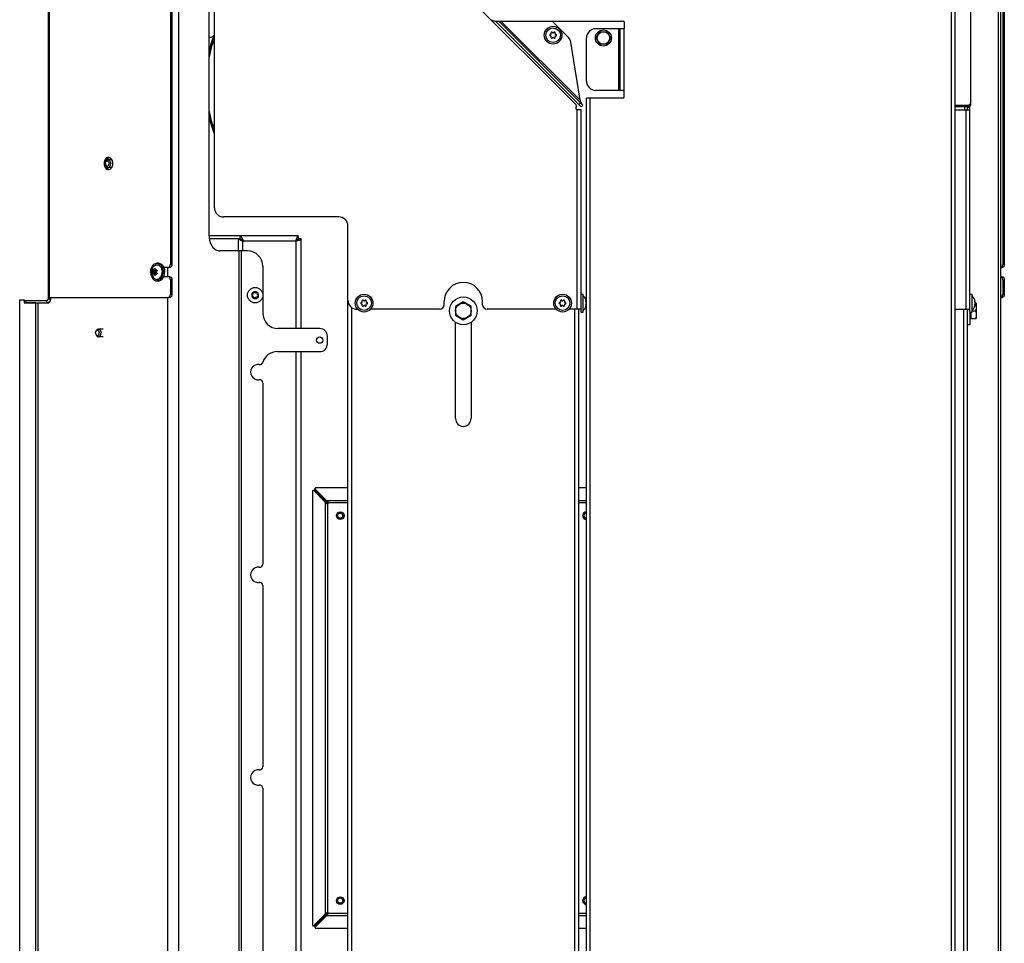
# Model space of a CAD drawing. Units: millimetres. Extents: x 0 to 420, y 0 to 297.
# Drawn here: x 132 to 196, y 173 to 233 of the extents above; entities that cross this region are included whole.
import ezdxf

# ---------------------------------------------------------------- set-up
doc = ezdxf.new("R2010")
doc.units = ezdxf.units.MM
doc.header["$LTSCALE"] = 23.1
doc.layers.get('0').update_dxf_attribs({"linetype": 'CONTINUOUS'})
for name, color, linetype in [('AUTO_AXIS', 7, 'CONTINUOUS'), ('RUNDUNGEN', 7, 'CONTINUOUS'), ('SPIEGEL', 7, 'CONTINUOUS')]:
    doc.layers.add(name, color=color, linetype=linetype)

msp = doc.modelspace()

# ---------------------------------------------------------------- linework, layer by layer
at = {"color": 7, "linetype": 'CONTINUOUS'}
for p, q in [((133.908, 262.028), (133.908, 215.128)), ((192.858, 160.658), (192.858, 260.478)), ((144.708, 221.058), (144.708, 238.903)), ((156.838, 239.115), (168.221, 227.732)), ((141.849, 235.178), (141.849, 217.378)), ((141.955, 235.178), (141.955, 217.378)), ((195.801, 235.178), (195.801, 163.878)), ((195.937, 235.178), (195.937, 217.378)), ((196.043, 235.178), (196.043, 217.378)), ((162.931, 233.178), (171.288, 233.178)), ((168.538, 227.615), (162.975, 233.178)), ((168.644, 227.721), (163.187, 233.178)), ((167.737, 232.093), (166.652, 233.178)), ((171.338, 233.128), (171.338, 232.678)), ((171.338, 232.678), (169.488, 232.678)), ((169.526, 232.078), (169.757, 232.478)), ((169.757, 232.478), (170.219, 232.478)), ((170.219, 232.478), (170.45, 232.078)), ((171.088, 228.678), (171.088, 232.678)), ((144.359, 232.126), (144.417, 232.126)), ((168.472, 228.035), (167.877, 231.817)), ((168.888, 229.278), (168.888, 232.078)), ((169.757, 231.678), (169.526, 232.078)), ((170.219, 231.678), (169.757, 231.678)), ((170.45, 232.078), (170.219, 231.678)), ((171.338, 228.678), (169.488, 228.678)), ((171.338, 228.228), (171.338, 228.678)), ((168.888, 165.658), (168.888, 228.178)), ((171.288, 228.178), (168.888, 228.178)), ((168.221, 227.59), (168.217, 227.586)), ((168.538, 227.415), (168.288, 227.415)), ((168.644, 227.721), (168.538, 227.615)), ((168.538, 214.283), (168.538, 227.415)), ((192.858, 227.415), (193.809, 227.415)), ((193.463, 227.615), (193.463, 227.415)), ((193.659, 227.415), (193.659, 227.615)), ((193.809, 214.283), (193.809, 227.664)), ((138.046, 224.178), (137.802, 224.178)), ((138.046, 223.678), (137.802, 223.678)), ((152.788, 220.458), (145.308, 220.458)), ((153.388, 215.058), (153.388, 219.858)), ((140.9, 216.998), (140.766, 216.998)), ((140.883, 217.004), (140.781, 217.004)), ((140.977, 216.998), (140.908, 216.998)), ((141.071, 217.453), (140.975, 217.453)), ((141.707, 217.178), (141.417, 217.178)), ((141.813, 217.178), (141.707, 217.178)), ((195.801, 217.178), (195.902, 217.178)), ((140.873, 216.878), (140.729, 216.878)), ((140.9, 216.758), (140.766, 216.758)), ((140.883, 216.752), (140.781, 216.752)), ((140.977, 216.758), (140.908, 216.758)), ((141.071, 216.303), (140.975, 216.303)), ((141.707, 216.578), (141.417, 216.578)), ((141.813, 216.578), (141.707, 216.578)), ((141.849, 216.378), (141.849, 215.428)), ((141.955, 216.378), (141.955, 215.428)), ((195.801, 216.578), (195.902, 216.578)), ((195.937, 216.378), (195.937, 215.428)), ((196.043, 216.378), (196.043, 215.428)), ((132.358, 215.028), (133.808, 215.028)), ((132.458, 215.028), (132.458, 214.878)), ((133.908, 215.228), (141.707, 215.228)), ((141.813, 215.228), (141.707, 215.228)), ((147.193, 215.428), (147.187, 215.428)), ((147.187, 215.328), (147.193, 215.328)), ((147.229, 215.501), (147.233, 215.496)), ((147.233, 215.26), (147.229, 215.255)), ((147.319, 215.546), (147.316, 215.551)), ((147.316, 215.205), (147.319, 215.21)), ((147.401, 215.551), (147.397, 215.546)), ((147.397, 215.21), (147.401, 215.205)), ((147.484, 215.496), (147.487, 215.501)), ((147.487, 215.255), (147.484, 215.26)), ((147.529, 215.428), (147.523, 215.428)), ((147.523, 215.328), (147.529, 215.328)), ((153.388, 161.058), (153.388, 215.058)), ((168.538, 215.433), (168.673, 215.433)), ((168.673, 214.283), (168.673, 215.433)), ((168.856, 215.066), (168.853, 215.078)), ((168.853, 215.078), (168.853, 215.077)), ((168.853, 215.075), (168.853, 215.077)), ((193.809, 215.433), (193.944, 215.433)), ((193.944, 214.283), (193.944, 215.433)), ((194.128, 215.066), (194.124, 215.078)), ((194.124, 215.078), (194.125, 215.077)), ((194.125, 215.075), (194.125, 215.077)), ((195.801, 215.228), (195.902, 215.228)), ((133.092, 214.878), (132.458, 214.878)), ((154.028, 214.458), (153.988, 214.458)), ((159.338, 214.458), (154.848, 214.458)), ((159.638, 214.758), (159.638, 214.958)), ((160.888, 214.935), (160.388, 214.647)), ((160.388, 214.647), (160.388, 214.069)), ((161.388, 214.647), (160.888, 214.935)), ((161.388, 214.069), (161.388, 214.647)), ((162.138, 214.758), (162.138, 214.958)), ((166.928, 214.458), (162.438, 214.458)), ((168.538, 214.458), (167.748, 214.458)), ((168.388, 161.058), (168.388, 214.458)), ((168.853, 214.978), (168.874, 214.978)), ((168.853, 214.738), (168.874, 214.738)), ((168.853, 214.641), (168.856, 214.65)), ((168.853, 214.641), (168.853, 214.639)), ((168.853, 214.64), (168.853, 214.638)), ((168.853, 214.638), (168.853, 214.639)), ((168.873, 214.978), (168.874, 214.978)), ((168.876, 214.984), (168.875, 214.987)), ((168.875, 214.729), (168.876, 214.732)), ((192.858, 214.458), (193.809, 214.458)), ((193.659, 161.058), (193.659, 214.458)), ((194.125, 214.64), (194.124, 214.638)), ((194.124, 214.638), (194.125, 214.639)), ((194.125, 214.978), (194.145, 214.978)), ((194.125, 214.738), (194.145, 214.738)), ((194.125, 214.639), (194.128, 214.65)), ((194.125, 214.641), (194.125, 214.639)), ((194.145, 214.978), (194.145, 214.978)), ((194.147, 214.984), (194.147, 214.987)), ((194.147, 214.729), (194.147, 214.732)), ((194.219, 214.858), (194.175, 214.858)), ((194.219, 214.858), (194.219, 213.858)), ((160.388, 214.069), (160.888, 213.781)), ((160.888, 213.781), (161.388, 214.069)), ((168.538, 214.283), (168.673, 214.283)), ((193.809, 214.283), (193.944, 214.283)), ((194.175, 213.858), (194.219, 213.858)), ((137.484, 213.178), (137.165, 213.178)), ((160.388, 207.358), (160.388, 213.61)), ((161.388, 213.61), (161.388, 207.358)), ((137.484, 212.678), (137.165, 212.678)), ((153.388, 202.858), (151.298, 202.858)), ((168.888, 202.858), (168.388, 202.858)), ((151.088, 202.647), (151.088, 174.469)), ((151.218, 202.697), (151.133, 202.697)), ((151.918, 201.93), (151.163, 202.684)), ((151.248, 202.728), (151.248, 202.813)), ((152.003, 201.93), (151.248, 202.684)), ((151.261, 202.782), (152.016, 202.028)), ((151.261, 202.698), (152.016, 201.943)), ((151.918, 201.93), (152.003, 201.93)), ((151.946, 201.912), (152.015, 201.912)), ((152.016, 202.028), (152.016, 201.943)), ((152.034, 202), (152.034, 201.931)), ((151.163, 174.432), (151.918, 175.186)), ((151.248, 174.432), (152.003, 175.186)), ((152.016, 175.173), (151.261, 174.418)), ((152.016, 175.088), (151.261, 174.334)), ((151.918, 175.186), (152.003, 175.186)), ((151.946, 175.204), (152.015, 175.204)), ((152.016, 175.088), (152.016, 175.173)), ((152.034, 175.116), (152.034, 175.185)), ((151.218, 174.419), (151.133, 174.419)), ((151.248, 174.388), (151.248, 174.303)), ((151.298, 174.258), (153.388, 174.258)), ((168.388, 174.258), (168.888, 174.258))]:
    msp.add_line(p, q, dxfattribs=at)
at = {"color": 9, "linetype": 'CONTINUOUS'}
for p, q in [((133.981, 262.028), (133.981, 215.228)), ((192.608, 160.658), (192.608, 260.478)), ((195.655, 235.178), (195.655, 163.878)), ((163.328, 233.178), (168.472, 228.035)), ((170.988, 228.678), (170.988, 232.678)), ((171.338, 228.678), (171.338, 232.678)), ((168.502, 227.863), (168.396, 227.757)), ((169.138, 165.658), (169.138, 228.178)), ((168.288, 214.458), (168.288, 227.415)), ((193.559, 214.458), (193.559, 227.415)), ((193.809, 227.59), (193.659, 227.59)), ((193.659, 227.586), (193.809, 227.586)), ((137.542, 223.928), (137.625, 223.928)), ((140.854, 216.919), (140.717, 216.919)), ((140.873, 217.047), (140.802, 217.047)), ((140.969, 217.006), (140.923, 217.006)), ((141.955, 217.378), (141.849, 217.378)), ((195.937, 217.378), (196.043, 217.378)), ((140.854, 216.837), (140.717, 216.837)), ((140.873, 216.709), (140.802, 216.709)), ((140.969, 216.75), (140.923, 216.75)), ((141.955, 216.378), (141.849, 216.378)), ((195.937, 216.378), (196.043, 216.378)), ((133.805, 215.028), (133.805, 214.878)), ((133.808, 215.028), (133.808, 214.878)), ((133.908, 215.128), (134.058, 215.128)), ((141.955, 215.428), (141.849, 215.428)), ((195.937, 215.428), (196.043, 215.428)), ((153.638, 161.058), (153.638, 214.571)), ((168.138, 161.058), (168.138, 214.458)), ((168.854, 214.986), (168.867, 214.986)), ((168.854, 214.73), (168.867, 214.73)), ((193.409, 161.058), (193.409, 214.458)), ((194.126, 214.986), (194.139, 214.986)), ((194.126, 214.73), (194.139, 214.73)), ((151.248, 202.684), (151.163, 202.684)), ((151.261, 202.698), (151.261, 202.782)), ((151.918, 201.93), (151.918, 175.186)), ((152.001, 201.853), (152.038, 201.853)), ((153.388, 202.028), (152.016, 202.028)), ((152.066, 201.83), (152.066, 175.286)), ((152.093, 201.945), (152.093, 201.908)), ((153.388, 201.88), (152.116, 201.88)), ((168.888, 202.028), (168.388, 202.028)), ((168.888, 201.88), (168.388, 201.88)), ((152.001, 175.263), (152.038, 175.263)), ((152.016, 175.088), (153.388, 175.088)), ((152.093, 175.171), (152.093, 175.208)), ((152.116, 175.236), (153.388, 175.236)), ((168.388, 175.236), (168.888, 175.236)), ((168.388, 175.088), (168.888, 175.088)), ((151.248, 174.432), (151.163, 174.432)), ((151.261, 174.418), (151.261, 174.334))]:
    msp.add_line(p, q, dxfattribs=at)
at = {"color": 7, "linetype": 'CONTINUOUS'}
for centre, radius in [((166.72, 232.261), 0.575), ((166.72, 232.261), 0.475), ((169.988, 232.078), 0.52), ((169.988, 232.078), 0.4), ((147.358, 215.378), 0.5), ((154.438, 214.858), 0.575), ((154.438, 214.858), 0.475), ((167.338, 214.858), 0.575), ((167.338, 214.858), 0.475), ((160.888, 214.358), 0.5), ((152.888, 201.058), 0.25), ((152.888, 201.058), 0.17), ((152.888, 176.058), 0.25), ((152.888, 176.058), 0.17)]:
    msp.add_circle(centre, radius, dxfattribs=at)
for centre, radius, start, end in [((162.931, 233.478), 0.3, 225, 270), ((171.288, 233.128), 0.05, 0, 90), ((166.55, 232.261), 0.05, 88.52531, 271.47469), ((166.553, 232.361), 0.05, 268.52531, 326.72018), ((166.635, 232.408), 0.05, 28.52531, 211.47469), ((166.55, 232.356), 0.05, 333.27982, 31.47469), ((166.723, 232.456), 0.05, 208.52531, 266.72018), ((166.718, 232.456), 0.05, 273.27982, 331.47469), ((166.805, 232.408), 0.05, 328.52531, 151.47469), ((166.891, 232.356), 0.05, 148.52531, 206.72018), ((166.888, 232.361), 0.05, 213.27982, 271.47469), ((166.89, 232.261), 0.05, 268.52531, 91.47469), ((169.488, 232.078), 0.6, 90, 180), ((152.689, 229.079), 8.606, 158.34154, 165.49681), ((152.708, 229.079), 8.607, 158.383, 165.99697), ((152.795, 229.078), 8.613, 159.91654, 168.43861), ((152.775, 229.078), 8.612, 159.53848, 167.78845), ((144.417, 232.478), 0.352, 260.4794, 269.99192), ((166.553, 232.161), 0.05, 33.27982, 91.47469), ((166.635, 232.114), 0.05, 148.52531, 331.47469), ((166.55, 232.166), 0.05, 328.52531, 26.72018), ((166.723, 232.066), 0.05, 93.27982, 151.47469), ((166.718, 232.066), 0.05, 28.52531, 86.72018), ((166.805, 232.114), 0.05, 208.52531, 31.47469), ((166.891, 232.166), 0.05, 153.27982, 211.47469), ((166.888, 232.161), 0.05, 88.52531, 146.72018), ((167.383, 231.74), 0.5, 8.93349, 45), ((169.488, 229.278), 0.6, 180, 270), ((171.288, 228.228), 0.05, 270, 360), ((152.795, 229.078), 8.613, 191.56139, 200.08346), ((152.775, 229.078), 8.612, 192.21155, 200.46152), ((168.288, 227.515), 0.1, 135, 270), ((168.151, 227.661), 0.1, 315, 45), ((152.708, 229.077), 8.607, 194.00303, 201.617), ((152.689, 229.077), 8.607, 194.50361, 201.96642), ((145.308, 221.058), 0.6, 180, 270), ((152.788, 219.858), 0.6, 0, 90), ((160.888, 214.958), 1.25, 0, 180), ((133.808, 215.128), 0.1, 270, 359.99993), ((133.808, 215.128), 0.25, 270, 352.53274), ((147.358, 215.378), 0.225, 90, 240.00001), ((147.183, 215.378), 0.05, 85.73982, 274.26018), ((147.193, 215.473), 0.0453, 270, 30), ((147.193, 215.283), 0.0453, 330, 90), ((147.271, 215.53), 0.05, 25.73982, 214.26018), ((147.358, 215.568), 0.0453, 210, 330), ((147.358, 215.188), 0.0453, 30, 150), ((147.358, 215.378), 0.225, 270, 60.00001), ((147.446, 215.226), 0.05, 205.73982, 34.26018), ((147.523, 215.473), 0.0453, 150, 270), ((147.523, 215.283), 0.0453, 90, 210), ((147.533, 215.378), 0.05, 265.73982, 94.26018), ((153.988, 215.058), 0.6, 180, 270), ((154.353, 215.005), 0.05, 28.52531, 211.47469), ((154.441, 215.053), 0.05, 208.52531, 266.72018), ((154.435, 215.053), 0.05, 273.27982, 331.47469), ((154.523, 215.005), 0.05, 328.52531, 151.47469), ((167.253, 215.005), 0.05, 28.52531, 211.47469), ((167.341, 215.053), 0.05, 208.52531, 266.72018), ((167.335, 215.053), 0.05, 273.27982, 331.47469), ((167.423, 215.005), 0.05, 328.52531, 151.47469), ((168.27, 214.858), 0.623, 20.68638, 49.70317), ((161.1, 212.817), 8.075, 16.03944, 16.16988), ((161.005, 212.79), 8.174, 15.88397, 16.03843), ((168.559, 214.939), 0.321, 14.96995, 15.88466), ((193.542, 214.858), 0.623, 20.68638, 49.70317), ((186.372, 212.817), 8.075, 16.03944, 16.16988), ((186.277, 212.79), 8.174, 15.88397, 16.03843), ((193.83, 214.939), 0.321, 14.96995, 15.88466), ((154.268, 214.858), 0.05, 88.52531, 271.47469), ((154.27, 214.958), 0.05, 268.52531, 326.72018), ((154.27, 214.758), 0.05, 33.27982, 91.47469), ((154.353, 214.711), 0.05, 148.52531, 331.47469), ((154.267, 214.953), 0.05, 333.27982, 31.47469), ((154.267, 214.763), 0.05, 328.52531, 26.72018), ((154.441, 214.663), 0.05, 93.27982, 151.47469), ((154.435, 214.663), 0.05, 28.52531, 86.72018), ((154.523, 214.711), 0.05, 208.52531, 31.47469), ((154.608, 214.953), 0.05, 148.52531, 206.72018), ((154.608, 214.763), 0.05, 153.27982, 211.47469), ((154.605, 214.958), 0.05, 213.27982, 271.47469), ((154.605, 214.758), 0.05, 88.52531, 146.72018), ((154.608, 214.858), 0.05, 268.52531, 91.47469), ((159.338, 214.758), 0.3, 270, 360), ((162.438, 214.758), 0.3, 180, 270), ((167.168, 214.858), 0.05, 88.52531, 271.47469), ((167.17, 214.958), 0.05, 268.52531, 326.72018), ((167.17, 214.758), 0.05, 33.27982, 91.47469), ((167.253, 214.711), 0.05, 148.52531, 331.47469), ((167.167, 214.953), 0.05, 333.27982, 31.47469), ((167.167, 214.763), 0.05, 328.52531, 26.72018), ((167.341, 214.663), 0.05, 93.27982, 151.47469), ((167.335, 214.663), 0.05, 28.52531, 86.72018), ((167.423, 214.711), 0.05, 208.52531, 31.47469), ((167.508, 214.953), 0.05, 148.52531, 206.72018), ((167.508, 214.763), 0.05, 153.27982, 211.47469), ((167.505, 214.958), 0.05, 213.27982, 271.47469), ((167.505, 214.758), 0.05, 88.52531, 146.72018), ((167.508, 214.858), 0.05, 268.52531, 91.47469), ((168.27, 214.858), 0.623, 310.29683, 339.31362), ((161.074, 216.907), 8.103, 343.82982, 343.96052), ((160.983, 216.933), 8.197, 343.962, 344.11581), ((168.559, 214.777), 0.321, 344.11537, 345.03017), ((168.78, 214.98), 0.0953, 4.48277, 6.60979), ((168.781, 214.736), 0.0945, 353.38419, 355.61969), ((193.542, 214.858), 0.623, 310.29683, 339.31362), ((186.345, 216.907), 8.103, 343.82982, 343.96052), ((186.255, 216.933), 8.197, 343.962, 344.11581), ((193.83, 214.777), 0.321, 344.11537, 345.03017), ((194.052, 214.98), 0.0953, 4.48277, 6.60979), ((194.053, 214.736), 0.0945, 353.38419, 355.61969), ((160.888, 207.358), 0.5, 180, 360), ((153.025, 203.642), 2.039, 237.12576, 238.05795), ((154.599, 204.334), 3.592, 222.40305, 223.68379), ((153.075, 202.641), 1.287, 213.54621, 214.50102), ((155.828, 203.404), 4.095, 201.3719, 202.25631), ((150.304, 200.921), 2.039, 31.94205, 32.87424), ((151.305, 200.87), 1.287, 55.49898, 56.45379), ((149.611, 199.347), 3.592, 46.31621, 47.59695), ((150.541, 198.118), 4.095, 67.74369, 68.6281), ((152.066, 201.88), 0.05, 270, 360), ((168.888, 201.058), 0.25, 90, 270), ((168.888, 201.058), 0.17, 90, 270), ((168.888, 176.058), 0.25, 90, 270), ((168.888, 176.058), 0.17, 90, 270), ((153.025, 173.474), 2.039, 121.94205, 122.87424), ((154.599, 172.782), 3.592, 136.31621, 137.59695), ((153.075, 174.475), 1.287, 145.49898, 146.45379), ((155.828, 173.712), 4.095, 157.74369, 158.6281), ((151.305, 176.246), 1.287, 303.54621, 304.50102), ((150.304, 176.195), 2.039, 327.12576, 328.05795), ((150.541, 178.999), 4.095, 291.3719, 292.25631), ((149.611, 177.769), 3.592, 312.40305, 313.68379), ((152.066, 175.236), 0.05, 0, 90)]:
    msp.add_arc(centre, radius, start, end, dxfattribs=at)
for points, knots in [([(144.417, 232.126), (144.473, 232.126), (144.588, 232.154), (144.676, 232.233), (144.708, 232.28)], [0, 0, 0, 0, 0.499247, 1, 1, 1, 1]), ([(168.472, 228.035), (168.493, 227.977), (168.535, 227.864), (168.603, 227.762), (168.644, 227.721)], [0, 0, 0, 0, 0.516004, 1, 1, 1, 1]), ([(137.825, 224.328), (137.788, 224.328), (137.707, 224.304), (137.615, 224.21), (137.556, 224.08), (137.542, 223.98), (137.542, 223.928)], [0, 0, 0, 0, 0.209467, 0.444656, 0.71203, 1, 1, 1, 1]), ([(137.625, 223.931), (137.625, 223.963), (137.635, 224.025), (137.671, 224.106), (137.729, 224.163), (137.779, 224.178), (137.802, 224.178)], [0, 0, 0, 0, 0.286056, 0.555262, 0.790357, 1, 1, 1, 1]), ([(137.625, 223.928), (137.625, 223.949), (137.632, 223.992), (137.656, 224.047), (137.695, 224.088), (137.745, 224.103), (137.796, 224.088), (137.834, 224.047), (137.859, 223.992), (137.865, 223.949), (137.865, 223.928)], [0, 0, 0, 0, 0.141068, 0.276512, 0.39504, 0.5, 0.60496, 0.723488, 0.858932, 1, 1, 1, 1]), ([(137.836, 224.305), (137.8, 224.287), (137.733, 224.227), (137.693, 224.149), (137.678, 224.106)], [0, 0, 0, 0, 0.467724, 1, 1, 1, 1]), ([(137.802, 224.178), (137.811, 224.178), (137.852, 224.173), (137.888, 224.149), (137.909, 224.127)], [0, 0, 0, 0, 0.238503, 1, 1, 1, 1]), ([(138.108, 223.928), (138.108, 223.98), (138.094, 224.08), (138.035, 224.21), (137.943, 224.304), (137.863, 224.328), (137.825, 224.328)], [0, 0, 0, 0, 0.28797, 0.555344, 0.790533, 1, 1, 1, 1]), ([(137.909, 224.127), (137.92, 224.115), (137.962, 224.056), (137.979, 223.983), (137.979, 223.928)], [0, 0, 0, 0, 0.231757, 1, 1, 1, 1]), ([(137.542, 223.928), (137.542, 223.877), (137.556, 223.777), (137.615, 223.646), (137.707, 223.552), (137.788, 223.528), (137.825, 223.528)], [0, 0, 0, 0, 0.28797, 0.555344, 0.790533, 1, 1, 1, 1]), ([(137.625, 223.928), (137.625, 223.907), (137.632, 223.864), (137.656, 223.809), (137.695, 223.768), (137.745, 223.754), (137.796, 223.768), (137.834, 223.809), (137.859, 223.864), (137.865, 223.907), (137.865, 223.928)], [0, 0, 0, 0, 0.141068, 0.276512, 0.39504, 0.5, 0.60496, 0.723488, 0.858932, 1, 1, 1, 1]), ([(137.625, 223.925), (137.625, 223.893), (137.635, 223.832), (137.671, 223.75), (137.729, 223.693), (137.779, 223.678), (137.802, 223.678)], [0, 0, 0, 0, 0.286056, 0.555262, 0.790357, 1, 1, 1, 1]), ([(137.678, 223.75), (137.693, 223.707), (137.733, 223.629), (137.8, 223.57), (137.836, 223.551)], [0, 0, 0, 0, 0.532276, 1, 1, 1, 1]), ([(137.802, 223.678), (137.811, 223.678), (137.852, 223.683), (137.888, 223.707), (137.909, 223.729)], [0, 0, 0, 0, 0.238503, 1, 1, 1, 1]), ([(137.825, 223.528), (137.863, 223.528), (137.943, 223.552), (138.035, 223.646), (138.094, 223.777), (138.108, 223.877), (138.108, 223.928)], [0, 0, 0, 0, 0.209467, 0.444656, 0.71203, 1, 1, 1, 1]), ([(137.909, 223.729), (137.92, 223.741), (137.962, 223.8), (137.979, 223.873), (137.979, 223.928)], [0, 0, 0, 0, 0.231757, 1, 1, 1, 1]), ([(140.569, 216.878), (140.569, 216.952), (140.588, 217.096), (140.673, 217.284), (140.806, 217.418), (140.921, 217.453), (140.975, 217.453)], [0, 0, 0, 0, 0.288007, 0.555337, 0.790536, 1, 1, 1, 1]), ([(140.69, 217.13), (140.709, 217.171), (140.753, 217.245), (140.848, 217.327), (140.96, 217.361), (141.074, 217.341), (141.174, 217.271), (141.28, 217.122), (141.311, 216.976), (141.311, 216.878)], [0, 0, 0, 0, 0.132755, 0.251606, 0.359921, 0.466792, 0.582191, 0.711228, 1, 1, 1, 1]), ([(140.717, 216.919), (140.711, 216.925), (140.705, 216.945), (140.708, 216.974), (140.717, 217.001), (140.732, 217.013), (140.739, 217.013)], [0, 0, 0, 0, 0.231885, 0.532133, 0.81244, 1, 1, 1, 1]), ([(140.729, 216.878), (140.729, 216.882), (140.728, 216.897), (140.723, 216.911), (140.717, 216.919)], [0, 0, 0, 0, 0.292619, 1, 1, 1, 1]), ([(140.766, 216.998), (140.77, 216.998), (140.775, 217), (140.779, 217.003), (140.781, 217.004)], [0, 0, 0, 0, 0.72128, 1, 1, 1, 1]), ([(140.781, 217.004), (140.783, 217.006), (140.794, 217.019), (140.8, 217.034), (140.802, 217.047)], [0, 0, 0, 0, 0.2291, 1, 1, 1, 1]), ([(140.802, 217.047), (140.804, 217.053), (140.81, 217.075), (140.831, 217.098), (140.848, 217.098)], [0, 0, 0, 0, 0.283311, 1, 1, 1, 1]), ([(140.846, 216.999), (140.838, 216.987), (140.832, 216.957), (140.843, 216.927), (140.854, 216.919)], [0, 0, 0, 0, 0.515492, 1, 1, 1, 1]), ([(140.848, 217.098), (140.853, 217.098), (140.862, 217.095), (140.876, 217.077), (140.876, 217.058), (140.873, 217.047)], [0, 0, 0, 0, 0.214002, 0.442196, 1, 1, 1, 1]), ([(140.854, 216.919), (140.857, 216.917), (140.868, 216.906), (140.872, 216.89), (140.873, 216.878)], [0, 0, 0, 0, 0.226223, 1, 1, 1, 1]), ([(140.873, 217.047), (140.872, 217.043), (140.87, 217.028), (140.875, 217.011), (140.883, 217.004)], [0, 0, 0, 0, 0.275467, 1, 1, 1, 1]), ([(140.934, 216.878), (140.935, 216.882), (140.937, 216.898), (140.948, 216.913), (140.959, 216.919)], [0, 0, 0, 0, 0.262297, 1, 1, 1, 1]), ([(140.977, 216.998), (140.986, 216.987), (140.991, 216.953), (140.972, 216.927), (140.959, 216.919)], [0, 0, 0, 0, 0.496054, 1, 1, 1, 1]), ([(141.065, 217.439), (141.111, 217.424), (141.203, 217.368), (141.303, 217.236), (141.367, 217.067), (141.382, 216.942), (141.382, 216.878)], [0, 0, 0, 0, 0.213854, 0.453876, 0.719408, 1, 1, 1, 1]), ([(141.071, 217.453), (141.106, 217.453), (141.178, 217.44), (141.276, 217.382), (141.359, 217.293), (141.4, 217.219), (141.417, 217.179)], [0, 0, 0, 0, 0.223674, 0.460539, 0.718829, 1, 1, 1, 1]), ([(141.417, 217.179), (141.427, 217.156), (141.463, 217.059), (141.477, 216.956), (141.477, 216.878)], [0, 0, 0, 0, 0.242595, 1, 1, 1, 1]), ([(141.707, 217.178), (141.726, 217.178), (141.766, 217.19), (141.812, 217.237), (141.842, 217.302), (141.849, 217.352), (141.849, 217.378)], [0, 0, 0, 0, 0.209467, 0.444656, 0.71203, 1, 1, 1, 1]), ([(141.955, 217.378), (141.955, 217.352), (141.948, 217.302), (141.918, 217.237), (141.872, 217.19), (141.832, 217.178), (141.813, 217.178)], [0, 0, 0, 0, 0.28797, 0.555344, 0.790533, 1, 1, 1, 1]), ([(195.801, 217.178), (195.819, 217.179), (195.858, 217.193), (195.903, 217.239), (195.931, 217.304), (195.937, 217.353), (195.937, 217.378)], [0, 0, 0, 0, 0.209872, 0.445915, 0.713123, 1, 1, 1, 1]), ([(196.043, 217.378), (196.043, 217.352), (196.037, 217.302), (196.007, 217.237), (195.961, 217.19), (195.921, 217.178), (195.902, 217.178)], [0, 0, 0, 0, 0.28797, 0.555344, 0.790533, 1, 1, 1, 1]), ([(140.569, 216.878), (140.569, 216.804), (140.588, 216.66), (140.673, 216.472), (140.806, 216.338), (140.921, 216.303), (140.975, 216.303)], [0, 0, 0, 0, 0.288007, 0.555337, 0.790536, 1, 1, 1, 1]), ([(140.69, 216.626), (140.709, 216.585), (140.753, 216.511), (140.848, 216.429), (140.96, 216.395), (141.074, 216.415), (141.174, 216.485), (141.28, 216.634), (141.311, 216.78), (141.311, 216.878)], [0, 0, 0, 0, 0.132755, 0.251606, 0.359921, 0.466792, 0.582191, 0.711228, 1, 1, 1, 1]), ([(140.739, 216.743), (140.732, 216.743), (140.717, 216.755), (140.708, 216.782), (140.705, 216.811), (140.711, 216.831), (140.717, 216.837)], [0, 0, 0, 0, 0.187508, 0.467772, 0.768008, 1, 1, 1, 1]), ([(140.729, 216.878), (140.729, 216.874), (140.728, 216.86), (140.723, 216.845), (140.717, 216.837)], [0, 0, 0, 0, 0.292462, 1, 1, 1, 1]), ([(140.781, 216.752), (140.779, 216.753), (140.775, 216.756), (140.77, 216.758), (140.766, 216.758)], [0, 0, 0, 0, 0.278709, 1, 1, 1, 1]), ([(140.802, 216.709), (140.802, 216.714), (140.798, 216.729), (140.789, 216.744), (140.781, 216.752)], [0, 0, 0, 0, 0.262673, 1, 1, 1, 1]), ([(140.848, 216.658), (140.843, 216.658), (140.819, 216.666), (140.806, 216.691), (140.802, 216.709)], [0, 0, 0, 0, 0.214152, 1, 1, 1, 1]), ([(140.854, 216.837), (140.843, 216.829), (140.832, 216.799), (140.838, 216.769), (140.846, 216.757)], [0, 0, 0, 0, 0.484508, 1, 1, 1, 1]), ([(140.873, 216.709), (140.876, 216.698), (140.876, 216.679), (140.862, 216.661), (140.853, 216.658), (140.848, 216.658)], [0, 0, 0, 0, 0.557666, 0.785939, 1, 1, 1, 1]), ([(140.873, 216.878), (140.873, 216.874), (140.871, 216.859), (140.863, 216.844), (140.854, 216.837)], [0, 0, 0, 0, 0.274416, 1, 1, 1, 1]), ([(140.883, 216.752), (140.881, 216.75), (140.871, 216.738), (140.871, 216.721), (140.873, 216.709)], [0, 0, 0, 0, 0.231767, 1, 1, 1, 1]), ([(140.934, 216.878), (140.935, 216.874), (140.937, 216.858), (140.948, 216.843), (140.959, 216.837)], [0, 0, 0, 0, 0.262427, 1, 1, 1, 1]), ([(140.959, 216.837), (140.972, 216.829), (140.991, 216.803), (140.986, 216.769), (140.977, 216.758)], [0, 0, 0, 0, 0.503931, 1, 1, 1, 1]), ([(141.065, 216.317), (141.111, 216.332), (141.203, 216.388), (141.303, 216.52), (141.367, 216.689), (141.382, 216.814), (141.382, 216.878)], [0, 0, 0, 0, 0.213854, 0.453876, 0.719408, 1, 1, 1, 1]), ([(141.071, 216.303), (141.106, 216.303), (141.178, 216.317), (141.276, 216.374), (141.359, 216.463), (141.4, 216.537), (141.417, 216.577)], [0, 0, 0, 0, 0.223674, 0.460539, 0.718829, 1, 1, 1, 1]), ([(141.417, 216.577), (141.427, 216.6), (141.463, 216.697), (141.477, 216.8), (141.477, 216.878)], [0, 0, 0, 0, 0.242595, 1, 1, 1, 1]), ([(141.849, 216.378), (141.849, 216.404), (141.842, 216.454), (141.812, 216.519), (141.766, 216.566), (141.726, 216.578), (141.707, 216.578)], [0, 0, 0, 0, 0.28797, 0.555344, 0.790533, 1, 1, 1, 1]), ([(141.813, 216.578), (141.832, 216.578), (141.872, 216.566), (141.918, 216.519), (141.948, 216.454), (141.955, 216.404), (141.955, 216.378)], [0, 0, 0, 0, 0.209467, 0.444656, 0.71203, 1, 1, 1, 1]), ([(195.937, 216.378), (195.937, 216.403), (195.931, 216.452), (195.903, 216.517), (195.858, 216.563), (195.819, 216.577), (195.801, 216.578)], [0, 0, 0, 0, 0.286877, 0.554085, 0.790128, 1, 1, 1, 1]), ([(195.902, 216.578), (195.921, 216.578), (195.961, 216.566), (196.007, 216.519), (196.037, 216.454), (196.043, 216.404), (196.043, 216.378)], [0, 0, 0, 0, 0.209467, 0.444656, 0.71203, 1, 1, 1, 1]), ([(141.707, 215.228), (141.726, 215.228), (141.766, 215.24), (141.812, 215.287), (141.842, 215.352), (141.849, 215.402), (141.849, 215.428)], [0, 0, 0, 0, 0.209467, 0.444656, 0.71203, 1, 1, 1, 1]), ([(141.955, 215.428), (141.955, 215.402), (141.948, 215.352), (141.918, 215.287), (141.872, 215.24), (141.832, 215.228), (141.813, 215.228)], [0, 0, 0, 0, 0.28797, 0.555344, 0.790533, 1, 1, 1, 1]), ([(168.853, 214.978), (168.853, 214.981), (168.854, 214.985), (168.856, 214.993), (168.86, 214.993)], [0, 0, 0, 0, 0.384853, 1, 1, 1, 1]), ([(168.86, 214.993), (168.86, 214.993), (168.864, 214.992), (168.866, 214.988), (168.867, 214.986)], [0, 0, 0, 0, 0.170858, 1, 1, 1, 1]), ([(194.125, 214.978), (194.125, 214.981), (194.126, 214.985), (194.128, 214.993), (194.131, 214.993)], [0, 0, 0, 0, 0.384853, 1, 1, 1, 1]), ([(194.131, 214.993), (194.132, 214.993), (194.136, 214.992), (194.138, 214.988), (194.139, 214.986)], [0, 0, 0, 0, 0.170858, 1, 1, 1, 1]), ([(195.801, 215.228), (195.819, 215.229), (195.858, 215.243), (195.903, 215.289), (195.931, 215.354), (195.937, 215.403), (195.937, 215.428)], [0, 0, 0, 0, 0.209872, 0.445915, 0.713123, 1, 1, 1, 1]), ([(196.043, 215.428), (196.043, 215.402), (196.037, 215.352), (196.007, 215.287), (195.961, 215.24), (195.921, 215.228), (195.902, 215.228)], [0, 0, 0, 0, 0.28797, 0.555344, 0.790533, 1, 1, 1, 1]), ([(168.867, 214.899), (168.861, 214.91), (168.855, 214.937), (168.851, 214.964), (168.853, 214.978)], [0, 0, 0, 0, 0.467096, 1, 1, 1, 1]), ([(168.853, 214.738), (168.851, 214.752), (168.855, 214.779), (168.861, 214.806), (168.867, 214.817)], [0, 0, 0, 0, 0.533051, 1, 1, 1, 1]), ([(168.86, 214.723), (168.859, 214.723), (168.854, 214.726), (168.854, 214.733), (168.853, 214.738)], [0, 0, 0, 0, 0.14571, 1, 1, 1, 1]), ([(168.867, 214.73), (168.867, 214.729), (168.865, 214.726), (168.862, 214.723), (168.86, 214.723)], [0, 0, 0, 0, 0.345983, 1, 1, 1, 1]), ([(168.867, 214.986), (168.868, 214.985), (168.869, 214.982), (168.871, 214.979), (168.873, 214.978)], [0, 0, 0, 0, 0.359617, 1, 1, 1, 1]), ([(168.876, 214.858), (168.875, 214.862), (168.875, 214.876), (168.872, 214.891), (168.867, 214.899)], [0, 0, 0, 0, 0.300494, 1, 1, 1, 1]), ([(168.876, 214.858), (168.875, 214.854), (168.875, 214.84), (168.872, 214.825), (168.867, 214.817)], [0, 0, 0, 0, 0.300328, 1, 1, 1, 1]), ([(168.874, 214.738), (168.873, 214.738), (168.87, 214.736), (168.869, 214.733), (168.867, 214.73)], [0, 0, 0, 0, 0.134116, 1, 1, 1, 1]), ([(168.869, 214.694), (168.869, 214.697), (168.872, 214.707), (168.874, 214.718), (168.875, 214.726)], [0, 0, 0, 0, 0.275507, 1, 1, 1, 1]), ([(168.874, 214.978), (168.875, 214.978), (168.875, 214.981), (168.876, 214.983), (168.876, 214.984)], [0, 0, 0, 0, 0.603172, 1, 1, 1, 1]), ([(168.876, 214.732), (168.876, 214.733), (168.875, 214.735), (168.875, 214.738), (168.874, 214.738)], [0, 0, 0, 0, 0.396795, 1, 1, 1, 1]), ([(194.139, 214.899), (194.133, 214.91), (194.126, 214.937), (194.123, 214.964), (194.125, 214.978)], [0, 0, 0, 0, 0.467096, 1, 1, 1, 1]), ([(194.125, 214.738), (194.123, 214.752), (194.126, 214.779), (194.133, 214.806), (194.139, 214.817)], [0, 0, 0, 0, 0.533051, 1, 1, 1, 1]), ([(194.131, 214.723), (194.131, 214.723), (194.125, 214.726), (194.125, 214.733), (194.125, 214.738)], [0, 0, 0, 0, 0.14571, 1, 1, 1, 1]), ([(194.139, 214.73), (194.138, 214.729), (194.137, 214.726), (194.134, 214.723), (194.131, 214.723)], [0, 0, 0, 0, 0.345983, 1, 1, 1, 1]), ([(194.139, 214.986), (194.14, 214.985), (194.141, 214.982), (194.143, 214.979), (194.145, 214.978)], [0, 0, 0, 0, 0.359617, 1, 1, 1, 1]), ([(194.147, 214.858), (194.147, 214.862), (194.146, 214.876), (194.144, 214.891), (194.139, 214.899)], [0, 0, 0, 0, 0.300494, 1, 1, 1, 1]), ([(194.147, 214.858), (194.147, 214.854), (194.146, 214.84), (194.144, 214.825), (194.139, 214.817)], [0, 0, 0, 0, 0.300328, 1, 1, 1, 1]), ([(194.145, 214.738), (194.145, 214.738), (194.142, 214.736), (194.14, 214.733), (194.139, 214.73)], [0, 0, 0, 0, 0.134116, 1, 1, 1, 1]), ([(194.14, 214.694), (194.141, 214.697), (194.144, 214.707), (194.146, 214.718), (194.147, 214.726)], [0, 0, 0, 0, 0.275507, 1, 1, 1, 1]), ([(194.145, 214.978), (194.146, 214.978), (194.147, 214.981), (194.147, 214.983), (194.147, 214.984)], [0, 0, 0, 0, 0.603172, 1, 1, 1, 1]), ([(194.147, 214.732), (194.147, 214.733), (194.147, 214.735), (194.146, 214.738), (194.145, 214.738)], [0, 0, 0, 0, 0.396795, 1, 1, 1, 1]), ([(194.175, 214.858), (194.188, 214.818), (194.211, 214.735), (194.219, 214.65), (194.219, 214.608)], [0, 0, 0, 0, 0.501864, 1, 1, 1, 1]), ([(194.219, 214.608), (194.219, 214.566), (194.211, 214.481), (194.188, 214.398), (194.175, 214.358)], [0, 0, 0, 0, 0.498127, 1, 1, 1, 1]), ([(194.175, 214.358), (194.188, 214.318), (194.211, 214.235), (194.219, 214.15), (194.219, 214.108)], [0, 0, 0, 0, 0.501864, 1, 1, 1, 1]), ([(194.219, 214.108), (194.219, 214.066), (194.211, 213.981), (194.188, 213.898), (194.175, 213.858)], [0, 0, 0, 0, 0.498127, 1, 1, 1, 1]), ([(136.989, 212.928), (136.989, 212.96), (136.998, 213.022), (137.034, 213.105), (137.092, 213.163), (137.142, 213.178), (137.165, 213.178)], [0, 0, 0, 0, 0.285784, 0.555296, 0.790536, 1, 1, 1, 1]), ([(136.989, 212.928), (136.989, 212.949), (136.995, 212.992), (137.02, 213.047), (137.058, 213.088), (137.109, 213.103), (137.159, 213.088), (137.198, 213.047), (137.222, 212.992), (137.229, 212.949), (137.229, 212.928)], [0, 0, 0, 0, 0.141068, 0.276512, 0.39504, 0.5, 0.60496, 0.723488, 0.858932, 1, 1, 1, 1]), ([(137.165, 213.178), (137.175, 213.178), (137.215, 213.173), (137.252, 213.149), (137.273, 213.127)], [0, 0, 0, 0, 0.238503, 1, 1, 1, 1]), ([(137.273, 213.127), (137.284, 213.115), (137.325, 213.056), (137.342, 212.983), (137.342, 212.928)], [0, 0, 0, 0, 0.231757, 1, 1, 1, 1]), ([(136.989, 212.928), (136.989, 212.896), (136.998, 212.834), (137.034, 212.752), (137.092, 212.693), (137.142, 212.678), (137.165, 212.678)], [0, 0, 0, 0, 0.285784, 0.555296, 0.790536, 1, 1, 1, 1]), ([(136.989, 212.928), (136.989, 212.907), (136.995, 212.864), (137.02, 212.809), (137.058, 212.768), (137.109, 212.754), (137.159, 212.768), (137.198, 212.809), (137.222, 212.864), (137.229, 212.907), (137.229, 212.928)], [0, 0, 0, 0, 0.141068, 0.276512, 0.39504, 0.5, 0.60496, 0.723488, 0.858932, 1, 1, 1, 1]), ([(137.165, 212.678), (137.175, 212.678), (137.215, 212.683), (137.252, 212.707), (137.273, 212.729)], [0, 0, 0, 0, 0.238503, 1, 1, 1, 1]), ([(137.273, 212.729), (137.284, 212.741), (137.325, 212.8), (137.342, 212.873), (137.342, 212.928)], [0, 0, 0, 0, 0.231757, 1, 1, 1, 1]), ([(151.298, 202.858), (151.286, 202.858), (151.26, 202.849), (151.248, 202.824), (151.248, 202.813)], [0, 0, 0, 0, 0.517355, 1, 1, 1, 1]), ([(151.133, 202.697), (151.121, 202.697), (151.096, 202.685), (151.088, 202.66), (151.088, 202.647)], [0, 0, 0, 0, 0.482645, 1, 1, 1, 1]), ([(152.038, 201.853), (152.04, 201.847), (152.047, 201.836), (152.06, 201.83), (152.066, 201.83)], [0, 0, 0, 0, 0.503182, 1, 1, 1, 1]), ([(152.116, 201.88), (152.116, 201.886), (152.11, 201.899), (152.098, 201.905), (152.093, 201.908)], [0, 0, 0, 0, 0.496818, 1, 1, 1, 1]), ([(152.066, 175.286), (152.06, 175.286), (152.047, 175.28), (152.04, 175.269), (152.038, 175.263)], [0, 0, 0, 0, 0.496818, 1, 1, 1, 1]), ([(152.093, 175.208), (152.098, 175.211), (152.11, 175.217), (152.116, 175.23), (152.116, 175.236)], [0, 0, 0, 0, 0.503182, 1, 1, 1, 1]), ([(151.088, 174.469), (151.088, 174.456), (151.096, 174.431), (151.121, 174.419), (151.133, 174.419)], [0, 0, 0, 0, 0.517355, 1, 1, 1, 1]), ([(151.248, 174.303), (151.248, 174.292), (151.26, 174.267), (151.286, 174.258), (151.298, 174.258)], [0, 0, 0, 0, 0.482645, 1, 1, 1, 1])]:
    msp.add_open_spline(points, degree=3, knots=knots, dxfattribs=at)
for points in [[(137.878, 224.321), (137.864, 224.317), (137.849, 224.312), (137.836, 224.305)], [(137.836, 223.551), (137.849, 223.545), (137.864, 223.539), (137.878, 223.535)], [(140.69, 217.13), (140.656, 217.051), (140.637, 216.964), (140.637, 216.878)], [(140.739, 217.013), (140.744, 217.013), (140.749, 217.01), (140.752, 217.006)], [(140.752, 217.006), (140.755, 217.001), (140.761, 216.998), (140.766, 216.998)], [(140.883, 217.004), (140.888, 217), (140.894, 216.998), (140.9, 216.998)], [(140.9, 216.998), (140.908, 216.998), (140.917, 217.001), (140.923, 217.006)], [(140.923, 217.006), (140.93, 217.01), (140.939, 217.013), (140.947, 217.013)], [(140.947, 217.013), (140.958, 217.013), (140.97, 217.007), (140.977, 216.998)], [(140.975, 217.453), (141.006, 217.453), (141.036, 217.448), (141.065, 217.439)], [(140.637, 216.878), (140.637, 216.792), (140.656, 216.705), (140.69, 216.626)], [(140.752, 216.75), (140.749, 216.746), (140.744, 216.743), (140.739, 216.743)], [(140.766, 216.758), (140.761, 216.758), (140.755, 216.755), (140.752, 216.75)], [(140.9, 216.758), (140.894, 216.758), (140.888, 216.756), (140.883, 216.752)], [(140.923, 216.75), (140.917, 216.755), (140.908, 216.758), (140.9, 216.758)], [(140.947, 216.743), (140.939, 216.743), (140.93, 216.746), (140.923, 216.75)], [(140.977, 216.758), (140.97, 216.749), (140.958, 216.743), (140.947, 216.743)], [(140.975, 216.303), (141.006, 216.303), (141.036, 216.308), (141.065, 216.317)], [(168.873, 215.003), (168.872, 215.009), (168.87, 215.016), (168.869, 215.022)], [(168.875, 214.99), (168.875, 214.995), (168.874, 214.999), (168.873, 215.003)], [(194.145, 215.003), (194.144, 215.009), (194.142, 215.016), (194.14, 215.022)], [(194.147, 214.99), (194.146, 214.995), (194.146, 214.999), (194.145, 215.003)], [(151.163, 202.684), (151.156, 202.692), (151.144, 202.697), (151.133, 202.697)], [(151.218, 202.697), (151.229, 202.697), (151.24, 202.692), (151.248, 202.684)], [(151.248, 202.813), (151.248, 202.802), (151.254, 202.79), (151.261, 202.782)], [(151.261, 202.698), (151.254, 202.706), (151.248, 202.717), (151.248, 202.728)], [(152.001, 201.853), (152.017, 201.836), (152.043, 201.83), (152.066, 201.83)], [(152.116, 201.88), (152.116, 201.903), (152.109, 201.929), (152.093, 201.945)], [(152.066, 175.286), (152.043, 175.286), (152.017, 175.28), (152.001, 175.263)], [(152.093, 175.171), (152.109, 175.187), (152.116, 175.213), (152.116, 175.236)], [(151.133, 174.419), (151.144, 174.419), (151.156, 174.424), (151.163, 174.432)], [(151.248, 174.432), (151.24, 174.424), (151.229, 174.419), (151.218, 174.419)], [(151.248, 174.388), (151.248, 174.399), (151.254, 174.411), (151.261, 174.418)], [(151.261, 174.334), (151.254, 174.326), (151.248, 174.314), (151.248, 174.303)]]:
    msp.add_open_spline(points, degree=3, dxfattribs=at)
at = {"layer": 'AUTO_AXIS', "color": 7, "linetype": 'CONTINUOUS'}
for p, q in [((193.944, 214.358), (194.175, 214.358)), ((194.147, 214.858), (194.175, 214.858)), ((193.819, 213.458), (193.819, 214.283)), ((193.859, 214.283), (193.859, 213.858)), ((193.859, 213.858), (194.175, 213.858)), ((193.819, 213.458), (193.659, 213.458))]:
    msp.add_line(p, q, dxfattribs=at)
msp.add_circle((160.888, 214.358), 0.9, dxfattribs=at)
for centre, radius, start, end in [((147.271, 215.226), 0.05, 145.73982, 334.26018), ((147.358, 215.378), 0.225, 240.00011, 270), ((147.358, 215.378), 0.225, 60.00011, 90), ((147.446, 215.53), 0.05, 325.73982, 154.26018), ((193.819, 213.893), 0.04, 0, 90)]:
    msp.add_arc(centre, radius, start, end, dxfattribs=at)
at = {"layer": 'RUNDUNGEN', "color": 7, "linetype": 'CONTINUOUS'}
for p, q in [((193.858, 227.757), (193.858, 239.48)), ((192.858, 227.721), (193.658, 227.721)), ((193.658, 227.615), (192.858, 227.615))]:
    msp.add_line(p, q, dxfattribs=at)
at = {"layer": 'RUNDUNGEN', "color": 9, "linetype": 'CONTINUOUS'}
msp.add_line((193.658, 227.721), (193.658, 227.615), dxfattribs=at)
at = {"layer": 'RUNDUNGEN', "color": 7, "linetype": 'CONTINUOUS'}
for points, knots in [([(193.658, 227.721), (193.684, 227.721), (193.734, 227.728), (193.799, 227.758), (193.846, 227.804), (193.858, 227.844), (193.858, 227.863)], [0, 0, 0, 0, 0.28797, 0.555344, 0.790533, 1, 1, 1, 1]), ([(193.858, 227.757), (193.858, 227.738), (193.846, 227.698), (193.799, 227.652), (193.734, 227.622), (193.684, 227.615), (193.658, 227.615)], [0, 0, 0, 0, 0.209467, 0.444656, 0.71203, 1, 1, 1, 1])]:
    msp.add_open_spline(points, degree=3, knots=knots, dxfattribs=at)
at = {"layer": 'SPIEGEL', "color": 7, "linetype": 'CONTINUOUS'}
for p, q in [((144.359, 239.603), (144.359, 219.253)), ((150.158, 219.228), (144.359, 219.228)), ((146.254, 219.028), (144.377, 219.028)), ((146.254, 219.028), (146.421, 219.028)), ((146.367, 219.228), (146.367, 219.028)), ((146.547, 218.878), (146.598, 218.878)), ((150.158, 219.228), (150.158, 219.028)), ((150.358, 219.028), (150.158, 219.028)), ((150.358, 213.208), (150.358, 219.028)), ((146.858, 218.253), (145.066, 218.253)), ((147.858, 217.253), (147.858, 214.208)), ((132.058, 163.878), (132.058, 215.078)), ((132.058, 215.078), (132.358, 215.078)), ((132.358, 215.078), (132.358, 214.878)), ((134.058, 215.228), (134.058, 215.078)), ((132.358, 214.878), (133.917, 214.878)), ((151.558, 213.208), (148.858, 213.208)), ((152.058, 212.208), (152.058, 212.708)), ((148.802, 211.708), (151.558, 211.708)), ((150.358, 166.628), (150.358, 211.708)), ((147.858, 209.685), (147.858, 197.904)), ((147.858, 196.519), (147.858, 184.738)), ((147.858, 183.352), (147.858, 171.571))]:
    msp.add_line(p, q, dxfattribs=at)
at = {"layer": 'SPIEGEL', "color": 9, "linetype": 'CONTINUOUS'}
for p, q in [((142.379, 235.178), (142.379, 163.878)), ((146.254, 219.028), (146.254, 218.253)), ((146.547, 218.878), (146.547, 218.253)), ((150.008, 218.878), (146.598, 218.878)), ((150.008, 218.878), (150.008, 213.208)), ((146.3, 218.253), (146.3, 163.878)), ((146.441, 218.253), (146.441, 163.878)), ((141.672, 217.178), (141.672, 216.578)), ((141.672, 215.228), (141.672, 163.878)), ((133.092, 214.878), (133.092, 164.278)), ((133.234, 214.878), (133.234, 164.278)), ((150.008, 211.708), (150.008, 166.628))]:
    msp.add_line(p, q, dxfattribs=at)
at = {"layer": 'SPIEGEL', "color": 7, "linetype": 'CONTINUOUS'}
msp.add_circle((151.558, 212.458), 0.205, dxfattribs=at)
for centre, radius, start, end in [((146.678, 219.168), 0.292, 208.56638, 211.55716), ((146.348, 218.821), 0.21, 64.55509, 67.22517), ((146.858, 217.253), 1, 0, 90), ((148.858, 214.208), 1, 180, 270), ((151.558, 212.708), 0.5, 0, 90), ((151.558, 212.208), 0.5, 270, 360), ((148.802, 210.708), 1, 90, 162.40118), ((147.558, 210.378), 0.5, 81.78679, 278.21321), ((147.658, 211.071), 0.2, 261.78679, 342.40118), ((147.658, 209.685), 0.2, 0, 98.21321), ((147.658, 197.904), 0.2, 261.78679, 360), ((147.558, 197.211), 0.5, 81.78679, 278.21321), ((147.658, 196.519), 0.2, 0, 98.21321), ((147.558, 184.045), 0.5, 81.78679, 278.21321), ((147.658, 184.738), 0.2, 261.78679, 360), ((147.658, 183.352), 0.2, 0, 98.21321)]:
    msp.add_arc(centre, radius, start, end, dxfattribs=at)
for points, knots in [([(144.359, 219.253), (144.359, 219.124), (144.393, 218.874), (144.54, 218.547), (144.74, 218.347), (144.924, 218.267), (145.019, 218.253), (145.066, 218.253)], [0, 0, 0, 0, 0.28743, 0.554303, 0.789051, 0.896407, 1, 1, 1, 1]), ([(146.547, 218.878), (146.491, 218.902), (146.391, 218.946), (146.293, 218.998), (146.254, 219.028)], [0, 0, 0, 0, 0.55366, 1, 1, 1, 1]), ([(146.367, 219.228), (146.388, 219.228), (146.422, 219.208), (146.456, 219.167), (146.497, 219.105), (146.543, 219.007), (146.579, 218.923), (146.598, 218.878)], [0, 0, 0, 0, 0.14693, 0.247098, 0.367594, 0.662392, 1, 1, 1, 1]), ([(146.547, 218.878), (146.536, 218.889), (146.493, 218.932), (146.452, 218.977), (146.429, 219.015)], [0, 0, 0, 0, 0.265225, 1, 1, 1, 1]), ([(146.438, 219.011), (146.467, 218.997), (146.523, 218.954), (146.572, 218.905), (146.598, 218.878)], [0, 0, 0, 0, 0.465337, 1, 1, 1, 1]), ([(150.008, 218.878), (150.02, 218.923), (150.043, 219.006), (150.073, 219.103), (150.1, 219.167), (150.12, 219.204), (150.143, 219.228), (150.158, 219.228)], [0, 0, 0, 0, 0.357283, 0.663901, 0.785694, 0.881801, 1, 1, 1, 1]), ([(150.158, 219.028), (150.158, 218.999), (150.121, 218.955), (150.064, 218.914), (150.027, 218.89), (150.008, 218.878)], [0, 0, 0, 0, 0.400421, 0.68376, 1, 1, 1, 1]), ([(150.008, 218.878), (150.02, 218.897), (150.044, 218.934), (150.085, 218.991), (150.129, 219.028), (150.158, 219.028)], [0, 0, 0, 0, 0.316212, 0.599024, 1, 1, 1, 1]), ([(150.358, 219.028), (150.358, 219.013), (150.334, 218.99), (150.297, 218.97), (150.233, 218.943), (150.136, 218.913), (150.053, 218.89), (150.008, 218.878)], [0, 0, 0, 0, 0.118184, 0.214104, 0.335508, 0.642677, 1, 1, 1, 1]), ([(133.917, 214.878), (133.935, 214.878), (133.976, 214.89), (134.022, 214.937), (134.051, 215.002), (134.058, 215.052), (134.058, 215.078)], [0, 0, 0, 0, 0.209467, 0.444656, 0.71203, 1, 1, 1, 1])]:
    msp.add_open_spline(points, degree=3, knots=knots, dxfattribs=at)

doc.saveas('drawing.dxf')
